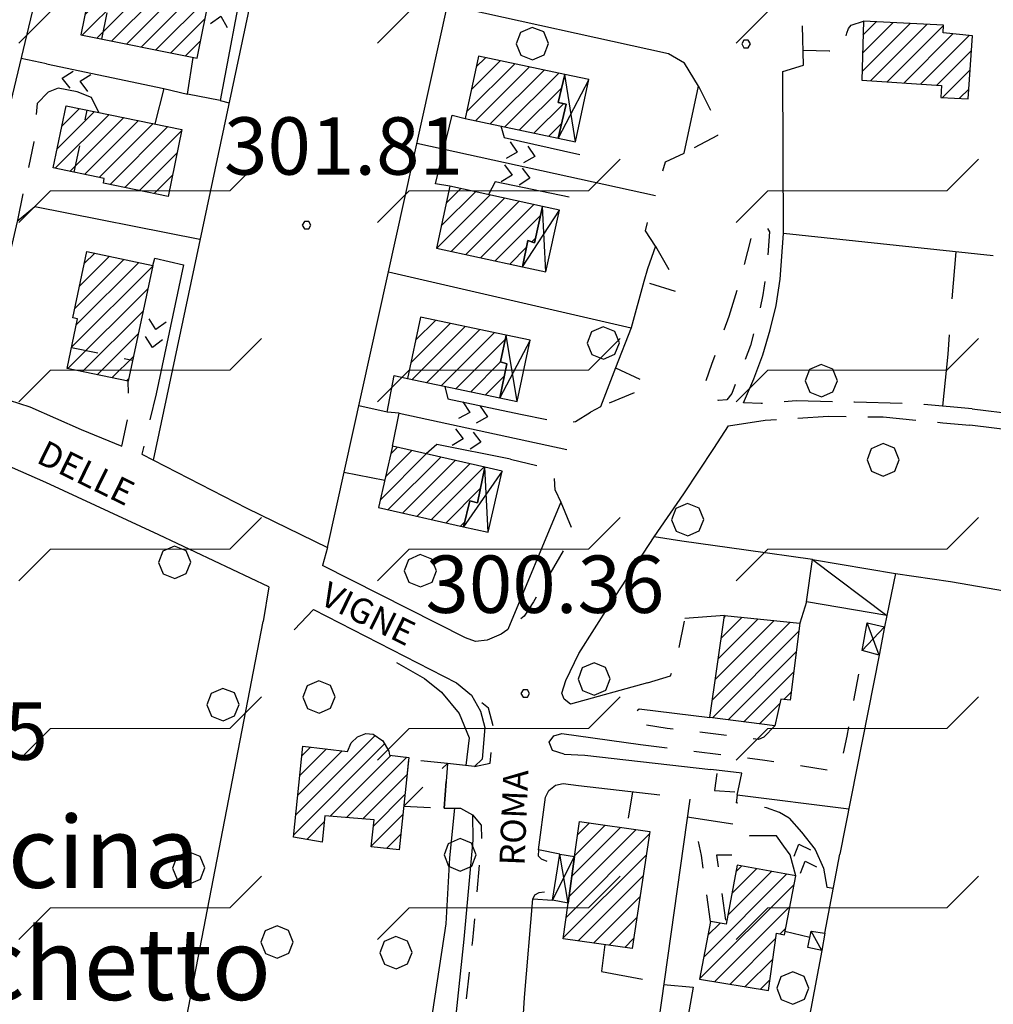
# Model space of a CAD drawing. Extents: x 1502879 to 1510010, y 5058046 to 5062469.
# Drawn here: x 1504746 to 1504881, y 5060912 to 5061049 of the extents above; entities that cross this region are included whole.
import ezdxf

# ---------------------------------------------------------------- set-up
doc = ezdxf.new("R2010")
doc.units = 0
doc.header["$LTSCALE"] = 2.5
doc.header["$MEASUREMENT"] = 0
for name, pattern in [('L-COLTUR', [6, 4, -2]), ('MARCIA', [3, 1.5, -1.5]), ('STRADA-S', [3.9, 2.7, -1.2])]:
    doc.linetypes.add(name, pattern=pattern)
for name, color, linetype in [('AIUOLA', 252, 'MARCIA'), ('AIUOLA-URBANA', 252, 'MARCIA'), ('ALBERO', 252, 'CONTINUOUS'), ('C-SCARPA', 251, 'L_SCARPATA_5'), ('ED-BARACCA', 7, 'CONTINUOUS'), ('ED-BOX', 7, 'CONTINUOUS'), ('ED-CIVIL', 7, 'CONTINUOUS'), ('ED-PORTICO', 7, 'CONTINUOUS'), ('ED-TETTOIA', 251, 'CONTINUOUS'), ('L-BOSCO', 252, 'L_BOSCO'), ('L-COLTUR', 252, 'L-COLTUR'), ('MARCIAPIEDE', 251, 'MARCIA'), ('MURO-S', 7, 'MURO_S'), ('Q-TERRA', 7, 'CONTINUOUS'), ('RAMPA', 251, 'CONTINUOUS'), ('RECINZIO', 7, 'RECINZIO'), ('RETINO', 251, 'CONTINUOUS'), ('S-RAMPA', 7, 'CONTINUOUS'), ('SIEPE-R', 252, 'SIEPE_R'), ('SOTTOPASSO', 251, 'MARCIA'), ('STRADA', 7, 'CONTINUOUS'), ('STRADA-MS', 7, 'MURO_S'), ('STRADA-R', 7, 'RECINZIO'), ('STRADA-S', 7, 'STRADA-S'), ('T-DESCR', 4, 'CONTINUOUS'), ('TOPOS_2000', 7, 'CONTINUOUS'), ('TOPOS_5000', 7, 'CONTINUOUS')]:
    doc.layers.add(name, color=color, linetype=linetype)
doc.layers.add('Deposito_glac', color=5, linetype='CONTINUOUS', lineweight=20)
doc.styles.get("Standard").update_dxf_attribs({"font": 'ARIAL.TTF', "height": 10})
doc.linetypes.add('L_BOSCO', pattern='A,1.5,-1.5,1.5,-1.5,[1,l_bosco.shx,S=3.5,R=0,X=0,Y=0],1.5,-1.5,1.5,-1.5', length=12)
doc.linetypes.add('L_SCARPATA_5', pattern='A,0,[1,scarp1.shx,S=1,R=0,X=0,Y=0],-0.75,[1,scarp2.shx,S=1.5,R=0,X=0,Y=0],-0.75', length=1.5)
doc.linetypes.add('L_SCARPATA_5_p', pattern='A,0,[1,scarp1.shx,S=0.5,R=0,X=0,Y=0],-0.75,[1,scarp2.shx,S=0.75,R=0,X=0,Y=0],-0.75', length=1.5)
doc.linetypes.add('MURO_S', pattern='A,4.5,[1,muro_s.shx,S=2.2,R=0,X=0,Y=0],4.5', length=9)
doc.linetypes.add('RECINZIO', pattern='A,4.5,[1,l_bosco.shx,S=1.4,R=0,X=0,Y=-0.5],4.5', length=9)
doc.linetypes.add('SIEPE_R', pattern='A,5,[1,scarp1.shx,S=1.1,R=35,X=0,Y=0],5,[1,scarp1.shx,S=1.1,R=145,X=0,Y=0]', length=10)
pattern_1 = [(45, (3668.7067, -224.0243), (-1.2374368671, 1.2374368671), [])]

# ---------------------------------------------------------------- blocks, each defined once
blk = doc.blocks.new('ALBERO')
at = {"layer": 'ALBERO'}
for p, q in [((-0.332, 0.311), (-0.451, -0.002)), ((-0.003, 0.453), (-0.332, 0.311)), ((0.319, 0.325), (-0.003, 0.453)), ((0.448, 0.002), (0.319, 0.325)), ((0.324, -0.311), (0.448, 0.002)), ((-0.451, -0.002), (-0.323, -0.318)), ((-0.323, -0.318), (0.002, -0.45)), ((0.002, -0.45), (0.324, -0.311))]:
    blk.add_line(p, q, dxfattribs=at)
blk = doc.blocks.new('PQ')
at = {"layer": 'Q-TERRA'}
for p, q in [((-0.06, 0.104), (-0.12, 0)), ((-0.12, 0), (-0.06, -0.104)), ((0.06, 0.104), (-0.06, 0.104)), ((0.12, 0), (0.06, 0.104)), ((0.06, -0.104), (0.12, 0)), ((-0.06, -0.104), (0.06, -0.104))]:
    blk.add_line(p, q, dxfattribs=at)
blk = doc.blocks.new('SRAMP')
at = {"layer": 'S-RAMPA'}
for p, q in [((-0.789, -0.875), (0, 0)), ((0, 0), (0.811, -0.875)), ((-0.806, -2.557), (-0.002, -1.681)), ((-0.002, -1.681), (0.796, -2.561))]:
    blk.add_line(p, q, dxfattribs=at)

msp = doc.modelspace()

# ---------------------------------------------------------------- hatches: boundary and pattern name
at = {"layer": 'Deposito_glac'}
h = msp.add_hatch(dxfattribs=at)
h.set_pattern_fill('FLEX', color=256, scale=100, style=0)
h.paths.add_polyline_path([(1505299.2, 5061162.28), (1505342.9, 5061149.8), (1505353.54, 5061195.01), (1505325.55, 5061201.21), (1505328.59, 5061249.92), (1505323.73, 5061302.23), (1505318.3, 5061334.66), (1505312.93, 5061352.36), (1505300.21, 5061361.72), (1505306.85, 5061411.78), (1505318.2, 5061477.07), (1505322.85, 5061528.79), (1505330.97, 5061591.72), (1505321.73, 5061590.33), (1505254.54, 5061591.05), (1505268.13, 5061657.78), (1505196.93, 5061679.11), (1505176.78, 5061684.6), (1505183.19, 5061697.87), (1505136.02, 5061712.51), (1505131.45, 5061704.27), (1505085.2, 5061722.57), (1505062.59, 5061650.58), (1505090.07, 5061642.81), (1505045.19, 5061554.04), (1504960.48, 5061570.97), (1504951.78, 5061541.69), (1504933.92, 5061545.35), (1504935.75, 5061549.47), (1504833.72, 5061572.54), (1504823.25, 5061530.44), (1504814.12, 5061500.91), (1504801.7, 5061457.83), (1504799.51, 5061457.34), (1504795.37, 5061459.05), (1504787.33, 5061460.99), (1504744.7, 5061468.54), (1504714.99, 5061472.92), (1504705.24, 5061473.41), (1504702.81, 5061475.6), (1504701.59, 5061478.52), (1504716.2, 5061542.87), (1504648.35, 5061557.53), (1504597.2, 5061570.19), (1504595.25, 5061562.4), (1504569.19, 5061582.6), (1504531.59, 5061598), (1504513.08, 5061604.33), (1504481.66, 5061614.3), (1504449.62, 5061623.93), (1504442.8, 5061626.12), (1504412.36, 5061648.02), (1504381.91, 5061670.17), (1504367.3, 5061679.9), (1504364.37, 5061683.07), (1504363.64, 5061687.45), (1504363.64, 5061691.1), (1504358.29, 5061680.63), (1504317.95, 5061704.51), (1504275.09, 5061639.13), (1504242.47, 5061554.98), (1504259.34, 5061542), (1504214.9, 5061462.58), (1504300.62, 5061396.19), (1504274.67, 5061330.04), (1504300.66, 5061319.11), (1504284.59, 5061283.05), (1504164.68, 5061335.67), (1504132.54, 5061249.28), (1504185.66, 5061231.28), (1504182.96, 5061222), (1504235.63, 5061206.73), (1504226.96, 5061151.83), (1504282.12, 5061130.52), (1504274.6, 5061105.92), (1504219.65, 5061122.78), (1504209.17, 5061095.21), (1504208.54, 5061049.99), (1504210.82, 5061032.91), (1504303.61, 5061019.7), (1504347.27, 5061007.8), (1504357.15, 5061047.63), (1504438.06, 5061021.08), (1504449.7, 5061011.54), (1504439.4, 5060975.98), (1504434.61, 5060953.11), (1504440.16, 5060946.33), (1504433.69, 5060898.59), (1504458.1, 5060894.51), (1504487.58, 5060887.84), (1504509.52, 5060879.42), (1504531.63, 5060871.53), (1504579.22, 5060850.96), (1504617.5, 5060836.72), (1504663.79, 5060821.59), (1504706.97, 5060810.91), (1504753.71, 5060799.79), (1504776.83, 5060797.26), (1504806.91, 5060799.18), (1504835.63, 5060804.37), (1504860.79, 5060808.11), (1504883.5, 5060813.58), (1504906.21, 5060819.66), (1504924.03, 5060827.09), (1504939.22, 5060835.67), (1504966.19, 5060862.46), (1504989.88, 5060883.93), (1505003.65, 5060893.29), (1505035.04, 5060905.95), (1505058.73, 5060921.92), (1505072.5, 5060936.78), (1505100.85, 5060980.35), (1505135.87, 5061037.14), (1505171.67, 5061088.48), (1505194.97, 5061122.59), (1505219.83, 5061148.61), (1505251.42, 5061164.1)])
at = {"layer": 'RETINO'}
h = msp.add_hatch(dxfattribs=at)
h.set_pattern_fill('ANSI31', color=256, scale=14, style=0)
h.set_pattern_definition(pattern_1)
h.paths.add_polyline_path([(1504755.99, 5061055.45), (1504754.24, 5061046.77), (1504770.45, 5061043.5), (1504772.32, 5061052.8), (1504763.43, 5061054.6), (1504763.32, 5061054.03)])
h = msp.add_hatch(dxfattribs=at)
h.set_pattern_fill('ANSI31', color=256, scale=14, style=0)
h.set_pattern_definition(pattern_1)
h.paths.add_polyline_path([(1504863.36, 5061048.69), (1504863.14, 5061040.44), (1504874.24, 5061039.7), (1504874.18, 5061038.05), (1504877.96, 5061037.86), (1504878.56, 5061046.63), (1504874.49, 5061047.07), (1504874.52, 5061048.12)])
h = msp.add_hatch(dxfattribs=at)
h.set_pattern_fill('ANSI31', color=256, scale=14, style=0)
h.set_pattern_definition(pattern_1)
h.paths.add_polyline_path([(1504821.93, 5061037.08), (1504820.8, 5061037.33), (1504821.71, 5061041.26), (1504809.67, 5061043.79), (1504807.84, 5061035.1), (1504820.82, 5061032.38)])
h = msp.add_hatch(dxfattribs=at)
h.set_pattern_fill('ANSI31', color=256, scale=14, style=0)
h.set_pattern_definition(pattern_1)
h.paths.add_polyline_path([(1504752.19, 5061036.88), (1504768.3, 5061033.57), (1504766.39, 5061024.24), (1504757.37, 5061026.09), (1504757.5, 5061026.71), (1504750.36, 5061028.22)])
h = msp.add_hatch(dxfattribs=at)
h.set_pattern_fill('ANSI31', color=256, scale=14, style=0)
h.set_pattern_definition(pattern_1)
h.paths.add_polyline_path([(1504818.6, 5061022.84), (1504805.71, 5061025.66), (1504803.83, 5061017.03), (1504815.82, 5061014.41), (1504816.59, 5061018.08), (1504817.5, 5061017.76)])
h = msp.add_hatch(dxfattribs=at)
h.set_pattern_fill('ANSI31', color=256, scale=14, style=0)
h.set_pattern_definition(pattern_1)
h.paths.add_polyline_path([(1504755.07, 5061016.57), (1504764.25, 5061014.62), (1504760.82, 5060998.44), (1504752.32, 5061000.25), (1504753.79, 5061007.14), (1504753.11, 5061007.29)])
h = msp.add_hatch(dxfattribs=at)
h.set_pattern_fill('ANSI31', color=256, scale=14, style=0)
h.set_pattern_definition(pattern_1)
h.paths.add_polyline_path([(1504813.53, 5061004.9), (1504801.61, 5061007.41), (1504799.8, 5060998.84), (1504812.67, 5060996.13), (1504813.66, 5061000.89), (1504812.74, 5061001.17)])
h = msp.add_hatch(dxfattribs=at)
h.set_pattern_fill('ANSI31', color=256, scale=14, style=0)
h.set_pattern_definition(pattern_1)
h.paths.add_polyline_path([(1504808.48, 5060981.78), (1504809.53, 5060981.51), (1504810.55, 5060986.48), (1504797.7, 5060989.39), (1504795.76, 5060980.85), (1504807.6, 5060978.16)])
h = msp.add_hatch(dxfattribs=at)
h.set_pattern_fill('ANSI31', color=256, scale=14, style=0)
h.set_pattern_definition(pattern_1)
h.paths.add_polyline_path([(1504854.48, 5060964.7), (1504853.13, 5060953.94), (1504851.86, 5060954.11), (1504851.03, 5060950.37), (1504841.95, 5060951.55), (1504843.98, 5060965.78)])
h = msp.add_hatch(dxfattribs=at)
h.set_pattern_fill('ANSI31', color=256, scale=14, style=0)
h.set_pattern_definition(pattern_1)
h.paths.add_polyline_path([(1504783.89, 5060934.83), (1504785.18, 5060947.55), (1504791.43, 5060946.81), (1504791.93, 5060948), (1504792.82, 5060948.83), (1504793.96, 5060949.31), (1504795, 5060949.23), (1504796.36, 5060948.29), (1504797.18, 5060946.84), (1504797.27, 5060946.28), (1504799.96, 5060945.98), (1504798.63, 5060933.09), (1504794.74, 5060933.5), (1504795.13, 5060937.26), (1504788.28, 5060937.83), (1504787.89, 5060934.17)])
h = msp.add_hatch(dxfattribs=at)
h.set_pattern_fill('ANSI31', color=256, scale=14, style=0)
h.set_pattern_definition(pattern_1)
h.paths.add_polyline_path([(1504823.09, 5060932.17), (1504823.78, 5060937.05), (1504833.59, 5060935.63), (1504831.11, 5060919.34), (1504821.48, 5060920.68), (1504822.18, 5060925.64)])
h = msp.add_hatch(dxfattribs=at)
h.set_pattern_fill('ANSI31', color=256, scale=14, style=0)
h.set_pattern_definition(pattern_1)
h.paths.add_polyline_path([(1504842.05, 5060923.11), (1504840.52, 5060915.05), (1504850.11, 5060913.48), (1504851.25, 5060921.44), (1504852.35, 5060921.24), (1504853.92, 5060929.44), (1504845.78, 5060930.93), (1504844.23, 5060922.71)])

# ---------------------------------------------------------------- linework, layer by layer
at = {"layer": 'AIUOLA', "flags": 128}
for points in [[(1504854.95, 5061044.64), (1504858.61, 5061044.53), (1504859.96, 5061044.43), (1504860.39, 5061044.88), (1504860.78, 5061045.67), (1504861.06, 5061047.01), (1504861.28, 5061047.65), (1504861.68, 5061048.12), (1504863.36, 5061048.69)], [(1504749.68, 5061038.78), (1504748.16, 5061037.21), (1504747.68, 5061031.87), (1504745.36, 5061020.73)], [(1504759.93, 5060989.41), (1504760.98, 5060994.24), (1504760.82, 5060998.44)], [(1504764.73, 5060996.71), (1504762.74, 5060988.26)], [(1504815.53, 5060993.87), (1504821.68, 5060992.6), (1504823.21, 5060992.84)], [(1504814.16, 5060987.58), (1504819.31, 5060986.36), (1504820.27, 5060984.87)], [(1504855.43, 5060967.68), (1504854.48, 5060964.7)], [(1504833.27, 5060956.36), (1504836.46, 5060957.35), (1504837.46, 5060960.19), (1504838.46, 5060965.34)], [(1504832.3, 5060947.8), (1504849.64, 5060945.6), (1504858.84, 5060944.17), (1504860.28, 5060945.11), (1504861.1, 5060948.92), (1504863.07, 5060959.44), (1504863.18, 5060960.88)], [(1504851.03, 5060950.37), (1504849.5, 5060948.78), (1504848.74, 5060948.49), (1504836, 5060950.03), (1504831.57, 5060950.73), (1504831.27, 5060951.39), (1504831.28, 5060952.14), (1504832.11, 5060952.74)], [(1504831.17, 5060941.19), (1504830.36, 5060936.1)], [(1504853, 5060937.51), (1504851.68, 5060938.28), (1504849.85, 5060938.94), (1504845.61, 5060939.62)], [(1504842.05, 5060923.11), (1504840.77, 5060932.3), (1504839.99, 5060936.03), (1504839.75, 5060937.5)], [(1504851.24, 5060935.03), (1504847.5, 5060935.02), (1504846.5, 5060934.01), (1504845.28, 5060932.34), (1504842.89, 5060932.32), (1504844.23, 5060922.71)], [(1504827.32, 5060919.87), (1504826.85, 5060916.09)]]:
    msp.add_lwpolyline(points, dxfattribs=at)
at = {"layer": 'AIUOLA-URBANA', "flags": 128}
for points in [[(1504840.36, 5061039.62), (1504842.21, 5061035.96), (1504843.25, 5061033.58), (1504843, 5061032.72), (1504838.36, 5061030.26)], [(1504834.36, 5061017.28), (1504837.63, 5061011.59), (1504837.39, 5061010.92), (1504832.75, 5061012.37)], [(1504828.81, 5061000.33), (1504833.32, 5060998.2), (1504833, 5060997.51), (1504826.71, 5060994.88)], [(1504821.16, 5060981.57), (1504822.95, 5060977.27), (1504817.35, 5060967.68), (1504816.06, 5060965.67), (1504813.8, 5060963.81)]]:
    msp.add_lwpolyline(points, dxfattribs=at)
msp.add_lwpolyline([(1504844.64, 5061007.55), (1504846.49, 5061013.59), (1504847.89, 5061019.1), (1504848.28, 5061020.07), (1504849.13, 5061020.3), (1504849.89, 5061020), (1504850.25, 5061019.28), (1504849.95, 5061014.46), (1504849.36, 5061010.5), (1504848.6, 5061007.12), (1504847.61, 5061003.46), (1504846.43, 5061000.33), (1504845, 5060996.76), (1504844.32, 5060995.84), (1504843.14, 5060995.78), (1504841.93, 5060996.26), (1504841.14, 5060997.63), (1504842.24, 5061000.82), (1504843.56, 5061004.42)], close=True, dxfattribs=at)
at = {"layer": 'C-SCARPA', "linetype": 'L_SCARPATA_5_p', "flags": 128}
msp.add_lwpolyline([(1504798.27, 5060959.21), (1504802.17, 5060956.98), (1504804.53, 5060955.07), (1504806.99, 5060952.09), (1504808.39, 5060948.72), (1504807.92, 5060944.85)], dxfattribs=at)
at = {"layer": 'C-SCARPA', "flags": 128}
msp.add_lwpolyline([(1504806.36, 5060938.9), (1504805.64, 5060931.96), (1504805.14, 5060922.76), (1504802.93, 5060908.39), (1504801.25, 5060894.16)], dxfattribs=at)
at = {"layer": 'ED-BARACCA'}
msp.add_lwpolyline([(1504858, 5060921.45), (1504857.57, 5060919.03), (1504855.61, 5060919.44), (1504856.07, 5060921.76)], close=True, dxfattribs=at)
at = {"layer": 'ED-BOX'}
msp.add_lwpolyline([(1504856.27, 5060973.57), (1504867.82, 5060971.62), (1504866.65, 5060965.76), (1504855.43, 5060967.68)], close=True, dxfattribs=at)
at = {"layer": 'ED-BOX', "linetype": 'MARCIA'}
msp.add_lwpolyline([(1504805.36, 5060945.12), (1504799.93, 5060945.68), (1504799.26, 5060939.19), (1504804.89, 5060938.89)], close=True, dxfattribs=at)
at = {"layer": 'ED-CIVIL'}
for points in [[(1504755.99, 5061055.45), (1504754.24, 5061046.77), (1504770.45, 5061043.5), (1504772.32, 5061052.8), (1504763.43, 5061054.6), (1504763.32, 5061054.03)], [(1504863.36, 5061048.69), (1504863.14, 5061040.44), (1504874.24, 5061039.7), (1504874.18, 5061038.05), (1504877.96, 5061037.86), (1504878.56, 5061046.63), (1504874.49, 5061047.07), (1504874.52, 5061048.12)], [(1504821.93, 5061037.08), (1504820.8, 5061037.33), (1504821.71, 5061041.26), (1504809.67, 5061043.79), (1504807.84, 5061035.1), (1504820.82, 5061032.38)], [(1504752.19, 5061036.88), (1504768.3, 5061033.57), (1504766.39, 5061024.24), (1504757.37, 5061026.09), (1504757.5, 5061026.71), (1504750.36, 5061028.22)], [(1504818.6, 5061022.84), (1504805.71, 5061025.66), (1504803.83, 5061017.03), (1504815.82, 5061014.41), (1504816.59, 5061018.08), (1504817.5, 5061017.76)], [(1504755.07, 5061016.57), (1504764.25, 5061014.62), (1504760.82, 5060998.44), (1504752.32, 5061000.25), (1504753.79, 5061007.14), (1504753.11, 5061007.29)], [(1504813.53, 5061004.9), (1504801.61, 5061007.41), (1504799.8, 5060998.84), (1504812.67, 5060996.13), (1504813.66, 5061000.89), (1504812.74, 5061001.17)], [(1504808.48, 5060981.78), (1504809.53, 5060981.51), (1504810.55, 5060986.48), (1504797.7, 5060989.39), (1504795.76, 5060980.85), (1504807.6, 5060978.16)], [(1504854.48, 5060964.7), (1504853.13, 5060953.94), (1504851.86, 5060954.11), (1504851.03, 5060950.37), (1504841.95, 5060951.55), (1504843.98, 5060965.78)], [(1504783.89, 5060934.83), (1504785.18, 5060947.55), (1504791.43, 5060946.81), (1504791.93, 5060948), (1504792.82, 5060948.83), (1504793.96, 5060949.31), (1504795, 5060949.23), (1504796.36, 5060948.29), (1504797.18, 5060946.84), (1504797.27, 5060946.28), (1504799.96, 5060945.98), (1504798.63, 5060933.09), (1504794.74, 5060933.5), (1504795.13, 5060937.26), (1504788.28, 5060937.83), (1504787.89, 5060934.17)], [(1504823.09, 5060932.17), (1504823.78, 5060937.05), (1504833.59, 5060935.63), (1504831.11, 5060919.34), (1504821.48, 5060920.68), (1504822.18, 5060925.64)], [(1504842.05, 5060923.11), (1504840.52, 5060915.05), (1504850.11, 5060913.48), (1504851.25, 5060921.44), (1504852.35, 5060921.24), (1504853.92, 5060929.44), (1504845.78, 5060930.93), (1504844.23, 5060922.71)]]:
    msp.add_lwpolyline(points, close=True, dxfattribs=at)
at = {"layer": 'ED-PORTICO'}
for points in [[(1504825.06, 5061040.56), (1504821.71, 5061041.26), (1504820.8, 5061037.33), (1504821.93, 5061037.08), (1504820.82, 5061032.38), (1504823.23, 5061031.87)], [(1504820.97, 5061022.32), (1504818.6, 5061022.84), (1504817.5, 5061017.76), (1504816.59, 5061018.08), (1504815.82, 5061014.41), (1504819.08, 5061013.7)], [(1504816.9, 5061004.19), (1504813.53, 5061004.9), (1504812.74, 5061001.17), (1504813.66, 5061000.89), (1504812.67, 5060996.13), (1504815.1, 5060995.61)], [(1504812.98, 5060985.93), (1504810.55, 5060986.48), (1504809.53, 5060981.51), (1504808.48, 5060981.78), (1504807.6, 5060978.16), (1504811.04, 5060977.38)]]:
    msp.add_lwpolyline(points, close=True, dxfattribs=at)
at = {"layer": 'ED-TETTOIA'}
for points in [[(1504866.33, 5060964.17), (1504865.55, 5060960.25), (1504863.18, 5060960.88), (1504863.91, 5060964.73)], [(1504821.03, 5060932.46), (1504823.09, 5060932.17), (1504822.18, 5060925.64), (1504820.03, 5060926.05)]]:
    msp.add_lwpolyline(points, close=True, dxfattribs=at)
at = {"layer": 'L-BOSCO', "flags": 128}
msp.add_lwpolyline([(1504867.82, 5060971.62), (1504875.52, 5060970.53), (1504884.39, 5060968.99)], dxfattribs=at)
at = {"layer": 'L-COLTUR', "flags": 128}
for points in [[(1504874.46, 5060994.99), (1504875.2, 5061002.22), (1504875.71, 5061009.68), (1504876.28, 5061016.49)], [(1504796.61, 5060984.59), (1504790.93, 5060985.71)], [(1504835.5, 5060914.29), (1504839.61, 5060913.92), (1504836.95, 5060898.91)]]:
    msp.add_lwpolyline(points, dxfattribs=at)
at = {"layer": 'MARCIAPIEDE', "flags": 128}
for points in [[(1504809.11, 5060944.73), (1504811.33, 5060945.18), (1504811.77, 5060950.25), (1504811.09, 5060952.86), (1504808.7, 5060954.67)], [(1504808.85, 5060937.99), (1504810.07, 5060936.53), (1504810.09, 5060934.38), (1504808.85, 5060920.49), (1504805.94, 5060893.16), (1504804.58, 5060885), (1504800.74, 5060872.01), (1504793.75, 5060848.58), (1504791.64, 5060848.63)]]:
    msp.add_lwpolyline(points, dxfattribs=at)
at = {"layer": 'MURO-S', "flags": 128}
for points in [[(1504834.36, 5061017.28), (1504833.25, 5061014.14), (1504832.76, 5061012.36)], [(1504828.81, 5061000.33), (1504826.71, 5060994.88)], [(1504821.16, 5060981.57), (1504813.8, 5060963.81)], [(1504843.98, 5060965.78), (1504838.46, 5060965.34)], [(1504833.27, 5060956.36), (1504822.5, 5060953.39)], [(1504832.11, 5060952.74), (1504841.95, 5060951.55)], [(1504821.32, 5060949.32), (1504832.3, 5060947.8)], [(1504821.64, 5060946.42), (1504824.53, 5060946.28), (1504842.07, 5060944.28)], [(1504821.5, 5060942.34), (1504823.64, 5060942.05), (1504834.99, 5060940.75)], [(1504817.27, 5060926.25), (1504820.03, 5060926.05), (1504821.03, 5060932.46), (1504818.07, 5060933.1)], [(1504858, 5060921.45), (1504860.07, 5060932.46)]]:
    msp.add_lwpolyline(points, dxfattribs=at)
at = {"layer": 'RAMPA'}
for points in [[(1504777.05, 5061055.6), (1504773.64, 5061037.62), (1504769.09, 5061038.51), (1504769.89, 5061043.61)], [(1504749.43, 5061042.71), (1504765.81, 5061039.28), (1504764.57, 5061034.34)], [(1504756.75, 5061035.94), (1504755.73, 5061038.01), (1504753.71, 5061038.81), (1504751.07, 5061039.34), (1504749.68, 5061038.78)], [(1504805.71, 5061025.67), (1504803.68, 5061026.01), (1504806.03, 5061035.59), (1504807.84, 5061035.1)], [(1504812.78, 5061034.07), (1504813.28, 5061032.46), (1504823.8, 5061030.09)], [(1504822.32, 5061024.12), (1504812.03, 5061026.26), (1504811.06, 5061024.49)], [(1504764.25, 5061014.62), (1504764.57, 5061015.62), (1504768.53, 5061014.7), (1504764.73, 5060996.71)], [(1504797.7, 5060989.4), (1504798.61, 5060993.98), (1504796.96, 5060994.15), (1504797.91, 5060999.24), (1504799.8, 5060998.84)], [(1504805, 5060997.74), (1504805.41, 5060995.98), (1504815.53, 5060993.87)], [(1504814.16, 5060987.58), (1504803.89, 5060989.64), (1504802.39, 5060988.33)], [(1504853, 5060937.51), (1504854.75, 5060935.55), (1504856.64, 5060933.13), (1504857.81, 5060930.53), (1504858.27, 5060927.9), (1504859.18, 5060927.72)], [(1504853.92, 5060929.44), (1504853.16, 5060932.41), (1504852.25, 5060933.61), (1504851.24, 5060935.03)], [(1504855.89, 5060920.87), (1504852.43, 5060921.71)]]:
    msp.add_lwpolyline(points, dxfattribs=at)
at = {"layer": 'RECINZIO', "flags": 128}
for points in [[(1504735.16, 5060998.59), (1504750.75, 5061063.65)], [(1504778.64, 5061054.91), (1504764.32, 5060987.45)], [(1504788.63, 5060975.24), (1504805.36, 5061050.91)], [(1504749.43, 5061042.71), (1504745.92, 5061043.48)], [(1504765.81, 5061039.28), (1504769.09, 5061038.51)], [(1504838.36, 5061030.26), (1504840.36, 5061039.62)], [(1504773.64, 5061037.62), (1504774.91, 5061037.31)], [(1504801.11, 5061031.67), (1504834.36, 5061024.35)], [(1504770.85, 5061018.21), (1504747.82, 5061022.78), (1504745.36, 5061020.73), (1504739.88, 5060997.21)], [(1504881.48, 5061015.94), (1504852.23, 5061019.06)], [(1504797.13, 5061013.71), (1504830.96, 5061005.92)], [(1504796.96, 5060994.15), (1504793, 5060995.04)], [(1504798.61, 5060993.98), (1504821.99, 5060988.94)], [(1504856.27, 5060973.57), (1504847, 5060974.89), (1504838.03, 5060976.12), (1504834.17, 5060976.75)], [(1504767.92, 5060904.07), (1504779.64, 5060964.92)], [(1504866.65, 5060965.76), (1504866.33, 5060964.17)], [(1504865.55, 5060960.25), (1504860.07, 5060932.46)], [(1504861.32, 5060938.78), (1504845.75, 5060940.71), (1504846.39, 5060943.78), (1504842.07, 5060944.28)], [(1504839.17, 5060940.17), (1504833.38, 5060899.21)], [(1504845.75, 5060940.71), (1504845.61, 5060939.62)], [(1504845.14, 5060936.65), (1504838.81, 5060937.65)], [(1504857.57, 5060919.03), (1504853.43, 5060897.1)]]:
    msp.add_lwpolyline(points, dxfattribs=at)
at = {"layer": 'SIEPE-R', "flags": 128}
for points in [[(1504842.91, 5060943.73), (1504842.61, 5060941.35), (1504845.43, 5060941.16)], [(1504826.85, 5060916.09), (1504832.57, 5060915.03)]]:
    msp.add_lwpolyline(points, dxfattribs=at)
at = {"layer": 'SOTTOPASSO', "flags": 128}
for points in [[(1504757.18, 5061046.18), (1504758.93, 5061054.85)], [(1504753.3, 5061027.6), (1504755.13, 5061036.26)], [(1504752.95, 5061003.18), (1504761.44, 5061001.37)]]:
    msp.add_lwpolyline(points, dxfattribs=at)
at = {"layer": 'STRADA'}
for points in [[(1504846.66, 5060995.42), (1504848.09, 5060998.78), (1504849.36, 5061002.15), (1504850.36, 5061005.63), (1504851.18, 5061009.03), (1504851.75, 5061012.7), (1504852.23, 5061019.06)], [(1504834.17, 5060976.75), (1504838.32, 5060982.74), (1504842.5, 5060989.05), (1504844.55, 5060992.23)]]:
    msp.add_lwpolyline(points, dxfattribs=at)
at = {"layer": 'STRADA-MS', "flags": 128}
for points in [[(1504832.76, 5061012.36), (1504830.96, 5061005.92), (1504828.81, 5061000.33)], [(1504826.71, 5060994.88), (1504825.32, 5060994.15)], [(1504820.36, 5060983.25), (1504821.16, 5060981.57)], [(1504822.5, 5060953.39), (1504821.63, 5060954.11), (1504821.3, 5060954.94), (1504821.89, 5060956.69), (1504823.67, 5060960.49), (1504828.03, 5060967.37), (1504834.17, 5060976.75)], [(1504813.8, 5060963.81), (1504812.84, 5060963.19), (1504810.91, 5060962.31), (1504809.25, 5060962.14), (1504807.86, 5060962.64), (1504787.93, 5060972.75)], [(1504780.46, 5060969.76), (1504779.64, 5060964.92)], [(1504783.99, 5060963.77), (1504786.68, 5060966.62), (1504806.64, 5060956.36), (1504808.7, 5060954.67), (1504809.96, 5060952.41), (1504810.56, 5060950.15), (1504810.18, 5060945.74), (1504809.11, 5060944.73), (1504805.36, 5060945.12), (1504804.89, 5060938.89), (1504807.17, 5060938.9), (1504808.85, 5060937.99)], [(1504821.64, 5060946.42), (1504820.02, 5060946.92), (1504819.55, 5060948.11), (1504820.2, 5060948.98), (1504821.32, 5060949.32)], [(1504818.07, 5060933.1), (1504819.02, 5060940.42), (1504819.5, 5060941.37), (1504820.43, 5060942.1), (1504821.5, 5060942.34)], [(1504808.85, 5060937.99), (1504808.89, 5060934.42), (1504807.66, 5060920.6), (1504804.75, 5060893.33), (1504803.41, 5060885.26), (1504799.59, 5060872.35), (1504792.73, 5060849.35), (1504791.64, 5060848.63)], [(1504813.95, 5060888.73), (1504814.18, 5060891.21), (1504815.34, 5060900.44), (1504816.11, 5060912.48), (1504817.27, 5060926.25)]]:
    msp.add_lwpolyline(points, dxfattribs=at)
at = {"layer": 'STRADA-R', "flags": 128}
for points in [[(1504840.36, 5061039.62), (1504838.42, 5061042.84), (1504836.18, 5061044.14), (1504805.36, 5061050.91), (1504786.03, 5061055.17), (1504783.73, 5061053.48)], [(1504852.23, 5061019.06), (1504852.14, 5061041.66), (1504855, 5061042.55), (1504854.88, 5061048.01)], [(1504835.38, 5061027.78), (1504835.75, 5061029.05), (1504838.36, 5061030.26)], [(1504834.36, 5061017.28), (1504832.98, 5061019.42), (1504833.25, 5061020.6)], [(1504780.46, 5060969.76), (1504765.13, 5060977.01), (1504749.36, 5060984.33), (1504738.1, 5060989.26), (1504729.24, 5060991.85), (1504719.68, 5060994.07), (1504705.46, 5060996.01), (1504693.32, 5060997.77)], [(1504739.88, 5060997.21), (1504747.11, 5060994.87), (1504754.27, 5060991.74), (1504759.93, 5060989.41)], [(1504823.21, 5060992.84), (1504825.32, 5060994.15)], [(1504762.74, 5060988.26), (1504777.39, 5060980.75), (1504788.63, 5060975.24), (1504787.93, 5060972.75)], [(1504820.36, 5060983.25), (1504820.27, 5060984.87)], [(1504818.07, 5060933.1), (1504818.03, 5060932.23), (1504818.43, 5060931.85), (1504819.24, 5060931.51)], [(1504818.89, 5060927.17), (1504818.11, 5060927.07), (1504817.52, 5060926.75), (1504817.27, 5060926.25)]]:
    msp.add_lwpolyline(points, dxfattribs=at)
at = {"layer": 'STRADA-S', "flags": 128}
for points in [[(1504878.51, 5060994.61), (1504871.82, 5060995.23), (1504862.13, 5060995.54), (1504854, 5060995.7), (1504849.09, 5060995.35), (1504846.66, 5060995.42)], [(1504878.52, 5060994.61), (1504894.93, 5060992.62)], [(1504844.55, 5060992.23), (1504849.68, 5060993.03), (1504858.46, 5060993.58), (1504866.14, 5060993.48), (1504874.46, 5060992.67), (1504878.2, 5060992.33)], [(1504894.43, 5060990.32), (1504878.2, 5060992.33)]]:
    msp.add_lwpolyline(points, dxfattribs=at)
at = {"layer": 'T-DESCR'}
for points in [[(1504825.06, 5061040.56), (1504820.82, 5061032.38)], [(1504823.23, 5061031.87), (1504821.71, 5061041.26)], [(1504819.08, 5061013.7), (1504818.6, 5061022.84)], [(1504815.82, 5061014.41), (1504820.97, 5061022.32)], [(1504815.1, 5060995.61), (1504813.53, 5061004.9)], [(1504816.9, 5061004.19), (1504812.67, 5060996.13)], [(1504812.98, 5060985.93), (1504807.6, 5060978.16)], [(1504811.04, 5060977.38), (1504810.55, 5060986.48)], [(1504856.27, 5060973.57), (1504866.65, 5060965.76)], [(1504866.33, 5060964.17), (1504863.18, 5060960.88)], [(1504865.55, 5060960.25), (1504863.91, 5060964.73)], [(1504820.03, 5060926.05), (1504823.09, 5060932.17)], [(1504822.18, 5060925.64), (1504821.03, 5060932.46)], [(1504857.57, 5060919.03), (1504856.07, 5060921.76)]]:
    msp.add_lwpolyline(points, dxfattribs=at)
at = {"layer": 'T-DESCR', "linetype": 'MARCIA'}
msp.add_lwpolyline([(1504799.26, 5060939.19), (1504805.36, 5060945.12)], dxfattribs=at)

# ---------------------------------------------------------------- block references
at = {"layer": 'ALBERO', "xscale": 5, "yscale": 5, "zscale": 5}
for p in [(1504817.21, 5061045.55), (1504827.09, 5061003.78), (1504857.5, 5060998.52), (1504866.13, 5060987.48), (1504838.85, 5060979.14), (1504767.32, 5060973.18), (1504801.59, 5060972), (1504825.82, 5060956.91), (1504787.45, 5060954.4), (1504774.05, 5060953.34), (1504807.14, 5060932.38), (1504769.28, 5060930.55), (1504781.61, 5060920.21), (1504798.18, 5060918.73), (1504853.53, 5060913.8)]:
    msp.add_blockref('ALBERO', p, dxfattribs=at)
at = {"layer": 'Q-TERRA', "xscale": 5, "yscale": 5, "zscale": 5}
for p in [(1504847, 5061045.5), (1504785.71, 5061020.21), (1504816.2, 5060954.89)]:
    msp.add_blockref('PQ', p, dxfattribs=at)
at = {"layer": 'S-RAMPA', "yscale": 1.5, "zscale": 1.5}
for p, xscale, rotation in [((1504774.35, 5061051.82), 1.499999999964657, 346.9691000050427), ((1504751.64, 5061040.74), 1.500000000089806, 79.78610000074326), ((1504817.55, 5061029.78), 1.500000000223622, 256.2148000023061), ((1504816.85, 5061026.76), 1.499999999545234, 259.7265999967946), ((1504764.21, 5061003.17), 1.500000000168265, 169.235099986527), ((1504810.93, 5060993.49), 1.500000000223622, 256.2148000023061), ((1504810.02, 5060989.96), 1.499999999545234, 259.7265999967946), ((1504854.36, 5060933.86), 1.499999999924519, 20.88559999001755)]:
    msp.add_blockref('SRAMP', p, dxfattribs=dict(at, xscale=xscale, rotation=rotation))

# ---------------------------------------------------------------- texts
at = {"layer": 'Q-TERRA'}
for s, p in [('301.81', (1504774.2, 5061027.27)), ('300.36', (1504802.29, 5060966.14)), ('305.05', (1504716.32, 5060945.64))]:
    msp.add_text(s, height=8, dxfattribs=at).set_placement(p)
at = {"layer": 'TOPOS_2000'}
for s, rotation, p in [('DELLE', 333.8697, (1504747.86, 5060987.2)), ('VIGNE', 333.8697, (1504787.37, 5060967.47)), ('ROMA', 87.6111, (1504816.09, 5060930.83))]:
    msp.add_text(s, height=3.5, rotation=rotation, dxfattribs=at).set_placement(p)
at = {"layer": 'TOPOS_5000'}
for s, p in [('Cascina', (1504721.29, 5060927.78)), ('Ronchetto', (1504714.16, 5060912.13))]:
    msp.add_text(s, height=10, dxfattribs=at).set_placement(p)

doc.saveas('drawing.dxf')
